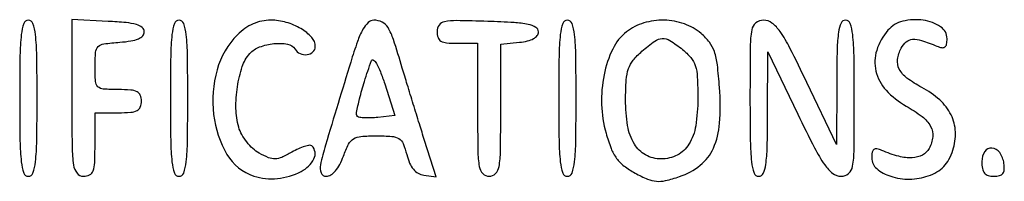
# Model space of a CAD drawing. Extents: x 9 to 194, y 17 to 273.
# Drawn here: x 117 to 131, y 69 to 71 of the extents above; entities that cross this region are included whole.
import ezdxf

# ---------------------------------------------------------------- set-up
doc = ezdxf.new("R2010")
doc.units = 0
doc.header["$MEASUREMENT"] = 0

msp = doc.modelspace()

# ---------------------------------------------------------------- linework, layer by layer
for points in [[(117.0864, 70.3449, 0.003511), (117.090784, 69.720495, 0.024158), (117.1099, 69.4143, 0.054088), (117.146224, 69.250889, 0.32143), (117.2133, 69.2028, 0.32143), (117.280376, 69.250889, 0.054088), (117.3167, 69.4143, 0.024158), (117.335816, 69.720495, 0.003511), (117.3402, 70.3449, 0.003511), (117.335816, 70.969305, 0.024158), (117.3167, 71.2755, 0.054088), (117.280376, 71.438911, 0.32143), (117.2133, 71.487, 0.32143), (117.146224, 71.438911, 0.054088), (117.1099, 71.2755, 0.024158), (117.090784, 70.969305, 0.003511)], [(117.8478, 70.348937, 0.002539), (117.851451, 69.629838, 0.034117), (117.872072, 69.367217, 0.130428), (117.923115, 69.248467, 0.230309), (118.017, 69.2028, 0.118451), (118.106181, 69.224228, 0.189837), (118.157359, 69.282113, 0.077556), (118.180997, 69.402444, 0.009792), (118.1862, 69.6681), (118.1862, 70.1334), (118.5246, 70.1334, 0.017388), (118.706561, 70.13973, 0.098846), (118.79955, 70.165125, 0.184152), (118.846437, 70.216174, 0.094959), (118.863, 70.3026, 0.094959), (118.846437, 70.389026, 0.184152), (118.79955, 70.440075, 0.098846), (118.706561, 70.46547, 0.017388), (118.5246, 70.4718, -0.016176), (118.306764, 70.478849, -0.180281), (118.228808, 70.513796, -0.18334), (118.19342, 70.590961, -0.016835), (118.1862, 70.805336, -0.018984), (118.194285, 71.018217, -0.179252), (118.231799, 71.099871, -0.164393), (118.315011, 71.141049, -0.015359), (118.54575, 71.164886, 0.020638), (118.710911, 71.183712, 0.061917), (118.819889, 71.214865, 0.107424), (118.88257, 71.25925, 0.1873), (118.9053, 71.3178, 0.228496), (118.875427, 71.379757, 0.098356), (118.791827, 71.422872, 0.047225), (118.638605, 71.451656, 0.01093), (118.37655, 71.469887), (117.8478, 71.495074)], [(119.286, 70.3449, 0.003511), (119.290384, 69.720495, 0.024158), (119.3095, 69.4143, 0.054088), (119.345824, 69.250889, 0.32143), (119.4129, 69.2028, 0.32143), (119.479976, 69.250889, 0.054088), (119.5163, 69.4143, 0.024158), (119.535416, 69.720495, 0.003511), (119.5398, 70.3449, 0.003511), (119.535416, 70.969305, 0.024158), (119.5163, 71.2755, 0.054088), (119.479976, 71.438911, 0.32143), (119.4129, 71.487, 0.32143), (119.345824, 71.438911, 0.054088), (119.3095, 71.2755, 0.024158), (119.290384, 70.969305, 0.003511)], [(120.265791, 71.2747, 0.129857), (119.967676, 70.762535, 0.096164), (119.91697, 70.106384, 0.104339), (120.112213, 69.522193, 0.182372), (120.503974, 69.20568, 0.106772), (120.848132, 69.169049, 0.093376), (121.195177, 69.273715, 0.152626), (121.380671, 69.45797, 0.328959), (121.352241, 69.646359, 0.242749), (121.318783, 69.657043, 0.033497), (121.245439, 69.639549, 0.032247), (121.15505, 69.604949, 0.021995), (121.057126, 69.554709, -0.023813), (120.910256, 69.480028, -0.098895), (120.813827, 69.457893, -0.105577), (120.719589, 69.475224, -0.029096), (120.583159, 69.5412, -0.059788), (120.490698, 69.608338, -0.038973), (120.401124, 69.705377, -0.03891), (120.32748, 69.815431, -0.058529), (120.283089, 69.9219, -0.065494), (120.242854, 70.193078, -0.041526), (120.264117, 70.512307, -0.04203), (120.334349, 70.807573, -0.10489), (120.44524, 70.99834, -0.120448), (120.588328, 71.095287, -0.064223), (120.797822, 71.143782, -0.067404), (120.997127, 71.136725, -0.215031), (121.1049, 71.064, 0.149987), (121.180394, 70.997858, 0.137787), (121.282728, 70.982615, 0.160419), (121.367364, 71.022886, 0.204938), (121.401, 71.101503, 0.187561), (121.348843, 71.235652, 0.073508), (121.192117, 71.363018, 0.064635), (120.977425, 71.455455, 0.069482), (120.751521, 71.487, 0.051688), (120.619904, 71.473358, 0.051416), (120.493638, 71.433007, 0.049886), (120.374944, 71.366343, 0.04352)], [(121.917636, 70.87365, 0.000587), (121.549199, 69.658283, 0.020462), (121.474872, 69.369905, 0.151091), (121.485309, 69.252381, 0.304495), (121.559176, 69.2028, 0.144628), (121.626981, 69.222832, 0.072277), (121.6949, 69.282261, 0.056308), (121.758343, 69.375965, 0.033936), (121.812481, 69.4989, -0.029377), (121.886889, 69.672126, -0.139265), (121.95906, 69.750977, -0.119583), (122.067756, 69.786373, -0.019197), (122.292357, 69.795, -0.017038), (122.517606, 69.787322, -0.122264), (122.620392, 69.754231, -0.158101), (122.682745, 69.680563, -0.034147), (122.736032, 69.52005, 0.03859), (122.778287, 69.396446, 0.071692), (122.833529, 69.30628, 0.088566), (122.90265, 69.247906, 0.095109), (122.98603, 69.218881), (123.165158, 69.192662), (122.996815, 69.726481, -0.001186), (122.920984, 69.968946, -0.000706), (122.831797, 70.257945, -0.000707), (122.743733, 70.546198, -0.001223), (122.67145, 70.786103, 0.006003), (122.540797, 71.205187, 0.055457), (122.462521, 71.378134, 0.142691), (122.377089, 71.457963, 0.117548), (122.255286, 71.487, 0.194693), (122.17294, 71.453672, 0.074743), (122.096581, 71.353733, 0.041217), (122.016243, 71.17424, 0.010734)], [(123.1776, 71.321094, 0.08381), (123.192304, 71.233989, 0.17909), (123.235056, 71.182071, 0.109938), (123.318245, 71.155561, 0.022378), (123.4737, 71.1486), (123.7698, 71.1486), (123.7698, 70.1757, 0.003167), (123.773623, 69.572176, 0.039902), (123.794628, 69.345563, 0.14711), (123.846052, 69.242887, 0.206449), (123.939, 69.2028, 0.205657), (124.031919, 69.242707, 0.147647), (124.083351, 69.344892, 0.040112), (124.104371, 69.570391, 0.003191), (124.1082, 70.17034), (124.1082, 71.13788), (124.38315, 71.16439, 0.033296), (124.500639, 71.183675, 0.070033), (124.586707, 71.216967, 0.102123), (124.639279, 71.262381, 0.165174), (124.6581, 71.3178, 0.269279), (124.620664, 71.382271, 0.079408), (124.509501, 71.424133, 0.03557), (124.302088, 71.451368, 0.006611), (123.91785, 71.469144, 0.004283), (123.45946, 71.48035, 0.053369), (123.286517, 71.464611, 0.187281), (123.20825, 71.414701, 0.159547)], [(124.9542, 70.3449, 0.003511), (124.958584, 69.720495, 0.024158), (124.9777, 69.4143, 0.054088), (125.014024, 69.250889, 0.32143), (125.0811, 69.2028, 0.32143), (125.148176, 69.250889, 0.054088), (125.1845, 69.4143, 0.024158), (125.203616, 69.720495, 0.003511), (125.208, 70.3449, 0.003511), (125.203616, 70.969305, 0.024158), (125.1845, 71.2755, 0.054088), (125.148176, 71.438911, 0.32143), (125.0811, 71.487, 0.32143), (125.014024, 71.438911, 0.054088), (124.9777, 71.2755, 0.024158), (124.958584, 70.969305, 0.003511)], [(125.944205, 71.31614, 0.11452), (125.742839, 71.065201, 0.062329), (125.616505, 70.688637, 0.057583), (125.579929, 70.255052, 0.060901), (125.644806, 69.83303, 0.024474), (125.719035, 69.611357, 0.063928), (125.799402, 69.464157, 0.072775), (125.907605, 69.353173, 0.039523), (126.067929, 69.249553, 0.023381), (126.251709, 69.161225, 0.080839), (126.379569, 69.129943, 0.078371), (126.512854, 69.140335, 0.021139), (126.717428, 69.198387, 0.090479), (127.020123, 69.363451, 0.118074), (127.211895, 69.612582, 0.089004), (127.30264, 69.977964, 0.034343), (127.301189, 70.502185, 0.011749), (127.269458, 70.835457, 0.052452), (127.226047, 71.026684, 0.080065), (127.153688, 71.163055, 0.053254), (127.032273, 71.292337, 0.094068), (126.78774, 71.433252, 0.078492), (126.492251, 71.486576, 0.078489), (126.194701, 71.446226, 0.094045)], [(127.746, 70.3449, 0.003511), (127.750384, 69.720495, 0.024158), (127.7695, 69.4143, 0.054088), (127.805824, 69.250889, 0.32143), (127.8729, 69.2028, 0.295407), (127.938312, 69.245141, 0.070037), (127.976244, 69.376069, 0.029921), (127.996689, 69.623819, 0.004731), (128.003062, 70.11225), (128.006324, 71.0217), (128.443851, 70.11225, 0.005688), (128.688636, 69.61791, 0.03391), (128.83628, 69.371017, 0.07314), (128.954364, 69.244963, 0.169601), (129.075088, 69.2028, 0.181116), (129.185458, 69.244135, 0.173225), (129.244063, 69.348648, 0.039806), (129.265452, 69.589863, 0.002217), (129.2688, 70.3449, 0.003511), (129.264416, 70.969305, 0.024158), (129.2453, 71.2755, 0.054088), (129.208976, 71.438911, 0.32143), (129.1419, 71.487, 0.295396), (129.076484, 71.444658, 0.070003), (129.038528, 71.313704, 0.029918), (129.018037, 71.065933, 0.004732), (129.011575, 70.57755), (129.008151, 69.6681), (128.575036, 70.57755, 0.005553), (128.329726, 71.07825, 0.035004), (128.184479, 71.322411, 0.077935), (128.067201, 71.445265, 0.16473), (127.943961, 71.487, 0.173502), (127.830616, 71.446448, 0.179905), (127.770816, 71.343829, 0.040759), (127.749302, 71.105837, 0.00217)], [(129.760071, 71.33895, 0.100072), (129.595538, 71.044893, 0.137167), (129.584071, 70.743421, 0.127158), (129.732661, 70.463207, 0.079727), (130.024847, 70.231174, -0.034996), (130.258942, 70.077132, -0.105968), (130.382281, 69.932963, -0.149923), (130.412703, 69.782039, -0.098485), (130.360772, 69.611174, -0.149246), (130.262983, 69.513834, -0.111078), (130.115167, 69.473633, -0.076853), (129.916779, 69.495366, -0.035417), (129.67065, 69.580586, 0.050606), (129.597943, 69.603317, 0.211513), (129.554188, 69.593761, 0.194611), (129.529573, 69.554015, 0.042545), (129.5226, 69.472212, 0.221006), (129.59549, 69.31536, 0.098158), (129.799778, 69.202409, 0.079949), (130.075413, 69.1608, 0.081604), (130.34812, 69.208337, 0.049713), (130.47533, 69.267415, 0.068818), (130.573688, 69.345586, 0.066902), (130.649054, 69.449336, 0.043992), (130.707524, 69.585087, 0.09027), (130.744835, 69.852324, 0.104648), (130.681424, 70.100799, 0.09468), (130.515366, 70.320511, 0.0617), (130.254273, 70.503598, -0.037128), (130.03773, 70.640125, -0.113296), (129.92538, 70.771256, -0.154309), (129.900116, 70.912841, -0.09069), (129.953147, 71.078101, -0.091998), (130.027887, 71.1715, -0.165831), (130.117811, 71.207811, -0.093764), (130.248581, 71.190464, -0.01792), (130.47435, 71.106847, 0.05214), (130.546351, 71.085647, 0.206228), (130.590362, 71.095701, 0.19226), (130.615219, 71.135386, 0.044951), (130.6224, 71.215097, 0.251092), (130.528509, 71.390276, 0.111489), (130.276033, 71.486669, 0.096456), (129.975905, 71.47175, 0.156049)], [(126.761691, 71.05786, -0.051261), (126.883454, 70.940038, -0.100037), (126.94796, 70.821961, -0.063664), (126.977292, 70.654535, -0.01157), (126.9846, 70.33876, -0.039043), (126.953584, 69.942166, -0.097949), (126.854165, 69.670957, -0.138662), (126.684941, 69.513753, -0.11881), (126.447812, 69.4566, -0.127526), (126.222949, 69.5149, -0.131827), (126.058042, 69.674647, -0.09462), (125.959717, 69.943617, -0.042015), (125.930238, 70.321716, -0.014084), (125.940248, 70.613133, -0.065125), (125.972457, 70.77832, -0.091243), (126.040557, 70.90162, -0.043485), (126.167605, 71.031724, -0.020857), (126.356867, 71.181254, -0.146787), (126.466506, 71.219478, -0.154858), (126.576132, 71.189926, -0.023988)], [(122.31241, 70.063983, -0.017245), (122.213222, 70.056711, -0.022854), (122.122715, 70.057345, -0.021152), (122.049371, 70.064334, -0.163458), (122.018935, 70.079465, -0.251193), (122.002522, 70.133832, -0.010635), (122.047959, 70.336762, -0.015406), (122.118817, 70.590465, -0.008604), (122.219796, 70.8948, -0.508227), (122.249927, 70.903884, -0.100991), (122.294106, 70.853703, -0.038255), (122.351373, 70.733349, -0.014203), (122.413813, 70.5564), (122.563287, 70.0911)], [(131.13, 69.420503, 0.042182), (131.138894, 69.315262, 0.127862), (131.16816, 69.250248, 0.153935), (131.221502, 69.214687, 0.070751), (131.305084, 69.2028, 0.058652), (131.388477, 69.212616, 0.169909), (131.436676, 69.243574, 0.155535), (131.457554, 69.299953, 0.046977), (131.453134, 69.392286, 0.116868), (131.391415, 69.549362, 0.222732), (131.276523, 69.615973, 0.278608), (131.172369, 69.564845, 0.143735)]]:
    msp.add_lwpolyline(points, format="xyb", close=True)

doc.saveas('drawing.dxf')
